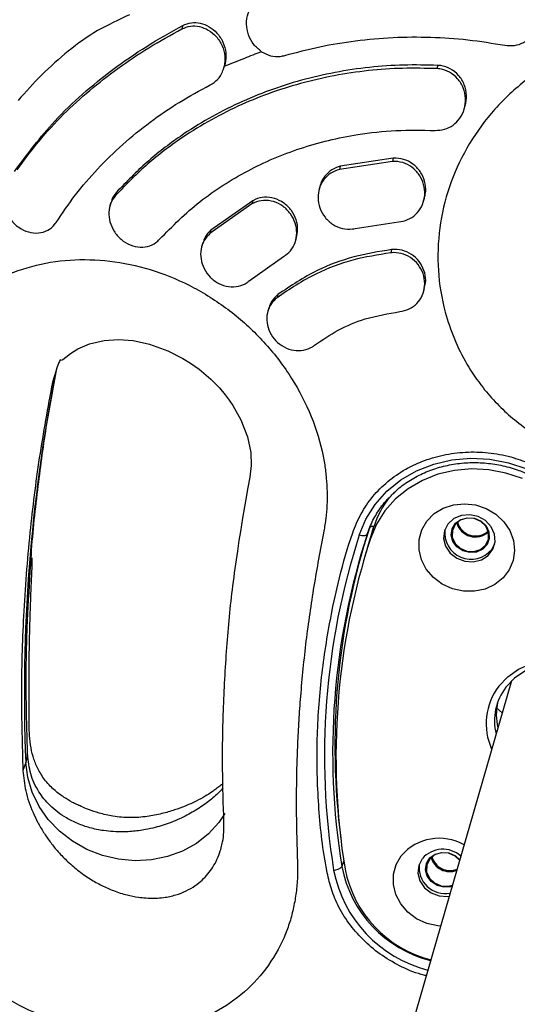
# Model space of a CAD drawing. Units: millimetres. Extents: x 3611 to 21270, y 1916 to 19211.
# Drawn here: x 11758 to 11825, y 13961 to 14094 of the extents above; entities that cross this region are included whole.
import ezdxf

# ---------------------------------------------------------------- set-up
doc = ezdxf.new("R2010")
doc.units = ezdxf.units.MM
doc.layers.add('Dimensions', color=7, linetype='Continuous')
doc.styles.get("Standard").update_dxf_attribs({"font": 'arial.ttf'})
doc.dimstyles.new('ISO-25', dxfattribs={"dimtxt": 2.5, "dimasz": 2.5, "dimexe": 1.25, "dimexo": 0.625, "dimtad": 1, "dimtxsty": 'Standard', "dimcen": 2.5, "dimadec": 0, "dimazin": 0, "dimtfac": 1, "dimtmove": 0, "dimatfit": 3, "dimfxl": 1, "dimarcsym": 0})

# ---------------------------------------------------------------- blocks, each defined once
blk = doc.blocks.new('*D30')
at = {"layer": 'Defpoints', "color": 0, "transparency": 16777216}
for p in [(11240.19, 15879.62), (13699.85, 4238.3), (21233.82, 4238.3)]:
    blk.add_point(p, dxfattribs=at)
at = {"layer": 'Dimensions', "color": 0, "lineweight": -2, "transparency": 16777216}
for p, q in [((11240.81, 15879.62), (21235.07, 15879.62)), ((21233.82, 15877.12), (21233.82, 4240.8)), ((13700.48, 4238.3), (21235.07, 4238.3))]:
    blk.add_line(p, q, dxfattribs=at)
at = {"layer": 'Dimensions', "color": 0, "transparency": 16777216}
for points in [[(21233.41, 15877.12), (21234.24, 15877.12), (21233.82, 15879.62)], [(21233.41, 4240.8), (21234.24, 4240.8), (21233.82, 4238.3)]]:
    blk.add_solid(points, dxfattribs=at)
at = {"layer": 'Dimensions', "color": 0, "transparency": 16777216, "insert": (21105.56, 10058.96), "char_height": 250, "attachment_point": 5, "rotation": 90}
blk.add_mtext('11641', dxfattribs=at)

msp = doc.modelspace()

# ---------------------------------------------------------------- linework, layer by layer
for p, q in [((11780.31, 14093.04), (11780.18, 14092.58)), ((11785.81, 14087.3), (11785.94, 14087.74)), ((11814.61, 14087.67), (11814.48, 14087.23)), ((11818.16, 14081.82), (11818.28, 14082.26)), ((11808.6, 14075.18), (11801.48, 14074.11)), ((11808.6, 14075.18), (11808.48, 14074.75)), ((11808.48, 14074.75), (11801.36, 14073.68)), ((11801.48, 14074.11), (11801.36, 14073.68)), ((11798.77, 14071.5), (11798.65, 14071.07)), ((11771.37, 14070.61), (11771.25, 14070.17)), ((11812.68, 14069.39), (11812.8, 14069.83)), ((11770.63, 14069.25), (11770.5, 14068.81)), ((11789.58, 14069.03), (11783.94, 14065.07)), ((11789.71, 14069.46), (11784.07, 14065.5)), ((11789.71, 14069.46), (11789.58, 14069.03)), ((11803.48, 14065.75), (11809.3, 14066.62)), ((11784.07, 14065.5), (11783.94, 14065.07)), ((11795.46, 14064.05), (11795.59, 14064.49)), ((11782.97, 14063.79), (11782.85, 14063.36)), ((11808.38, 14062.9), (11808.26, 14062.47)), ((11789.22, 14058.7), (11793.84, 14061.95)), ((11812.68, 14057.24), (11812.8, 14057.67)), ((11793.09, 14056.86), (11792.97, 14056.43)), ((11791.86, 14055.05), (11791.74, 14054.62)), ((11763.26, 14046.64), (11762.76, 14045.07)), ((11763.18, 14046.27), (11762.76, 14045.07)), ((11763.28, 14046.68), (11763.18, 14046.27)), ((11763.18, 14046.27), (11763.25, 14046.57)), ((11806.01, 14025.71), (11805.1, 14022.73)), ((11805.4, 14025.46), (11805.1, 14024.62)), ((11805.21, 14024.95), (11805.1, 14024.62)), ((11805.53, 14024.04), (11806.01, 14025.71)), ((11821.85, 14022.58), (11822.26, 14023.32)), ((11805.08, 14022.68), (11804.62, 14021.05)), ((11824.5, 14004.89), (11798.23, 13914.02)), ((11759.42, 13995.02), (11759.17, 13993.94)), ((11759.17, 13993.94), (11758.79, 13992.85)), ((11816.96, 13981.38), (11817.55, 13980.85)), ((11801.95, 13980.74), (11801.67, 13979.95))]:
    msp.add_line(p, q)
at = {"flags": 128}
for points in [[(11763.98, 14048.07), (11763.99, 14048.04), (11764.14, 14048.11), (11764.58, 14048.44), (11765.21, 14048.93), (11766.19, 14049.56), (11767.76, 14050.23), (11769.73, 14050.69), (11771.66, 14050.81), (11773.61, 14050.67), (11775.83, 14050.2), (11778.29, 14049.3), (11780.3, 14048.26), (11781.31, 14047.64), (11782.48, 14046.81), (11784.08, 14045.46), (11785.21, 14044.3), (11786, 14043.36), (11786.52, 14042.66), (11787.03, 14041.92), (11788.12, 14040.01), (11789, 14037.73), (11789.43, 14035.63), (11789.5, 14033.85), (11789.33, 14032.32), (11789.06, 14030.92), (11788.73, 14029.09), (11788.33, 14026.79), (11788.04, 14024.99), (11787.85, 14023.77), (11787.65, 14022.35), (11787.65, 14022.35)], [(11804.03, 14024.52), (11804.93, 14026.66), (11806.19, 14028.64), (11807.76, 14030.4), (11809.63, 14031.92), (11811.73, 14033.14), (11814.04, 14034.05), (11816.48, 14034.62), (11819.02, 14034.85), (11821.58, 14034.71), (11824.11, 14034.23), (11826.56, 14033.41)], [(11825.98, 14032.11), (11823.76, 14032.85), (11821.46, 14033.29), (11819.14, 14033.41), (11816.84, 14033.21), (11814.62, 14032.69), (11812.53, 14031.86), (11810.61, 14030.75), (11808.92, 14029.38), (11807.49, 14027.78), (11806.35, 14025.98), (11805.53, 14024.04)], [(11813.13, 14026.4), (11814.11, 14027.39), (11815.32, 14028.13), (11816.7, 14028.59), (11818.18, 14028.73), (11819.68, 14028.56), (11821.11, 14028.08), (11822.39, 14027.32), (11823.47, 14026.31), (11824.28, 14025.12), (11824.78, 14023.8), (11824.93, 14022.43), (11824.74, 14021.08), (11824.21, 14019.83), (11823.38, 14018.74), (11822.28, 14017.86), (11820.97, 14017.26), (11819.53, 14016.96), (11818.03, 14016.97), (11816.56, 14017.3), (11815.19, 14017.93), (11814, 14018.82), (11813.05, 14019.92), (11812.39, 14021.19), (11812.07, 14022.54), (11812.08, 14023.91), (11812.44, 14025.22), (11813.13, 14026.4)], [(11815.96, 14026), (11815.49, 14025.08), (11815.38, 14024.04), (11815.64, 14023.01), (11816.25, 14022.1), (11817.15, 14021.4), (11818.22, 14020.99), (11819.37, 14020.92), (11820.45, 14021.19), (11821.37, 14021.77), (11822.01, 14022.6), (11822.3, 14023.6), (11822.22, 14024.64), (11821.78, 14025.63), (11821.02, 14026.45), (11820.02, 14027.01), (11818.89, 14027.25), (11817.76, 14027.15), (11816.75, 14026.72), (11815.96, 14026)], [(11820.41, 14026.38), (11821.08, 14025.74), (11821.47, 14024.93), (11821.52, 14024.06), (11821.23, 14023.25), (11820.63, 14022.61), (11819.8, 14022.23), (11818.86, 14022.15), (11817.94, 14022.39), (11817.15, 14022.91), (11816.61, 14023.65), (11816.39, 14024.51), (11816.51, 14025.36), (11816.97, 14026.1), (11817.69, 14026.62), (11818.59, 14026.85), (11819.54, 14026.77), (11820.41, 14026.38)], [(11820.36, 14026.35), (11819.47, 14026.74), (11818.5, 14026.79), (11817.61, 14026.5), (11816.92, 14025.92), (11816.55, 14025.12), (11816.54, 14024.23), (11816.91, 14023.4), (11817.59, 14022.73), (11818.48, 14022.35), (11819.45, 14022.29), (11820.35, 14022.58), (11821.03, 14023.17), (11821.41, 14023.97), (11821.41, 14024.85), (11821.05, 14025.69), (11820.36, 14026.35)], [(11805.1, 14024.62), (11805.05, 14024.55), (11804.97, 14024.49), (11804.86, 14024.45), (11804.73, 14024.42), (11804.57, 14024.42), (11804.39, 14024.43), (11804.21, 14024.47), (11804.03, 14024.52)], [(11822.8, 14004.18), (11824, 14005.45), (11825.45, 14006.48), (11827.11, 14007.22), (11828.9, 14007.66), (11830.78, 14007.77), (11832.66, 14007.55), (11834.48, 14007.01), (11836.18, 14006.18), (11837.69, 14005.07), (11838.97, 14003.73), (11839.95, 14002.21), (11840.61, 14000.56), (11840.93, 13998.84), (11840.89, 13997.12), (11840.49, 13995.46), (11839.75, 13993.91), (11838.7, 13992.53), (11837.36, 13991.38), (11837.21, 13991.28)], [(11837.81, 13993.32), (11838.01, 13993.53), (11839.03, 13994.85), (11839.71, 13996.34), (11840.05, 13997.94), (11840.02, 13999.6), (11839.63, 14001.23), (11838.9, 14002.78), (11837.84, 14004.17), (11836.51, 14005.36), (11834.97, 14006.29), (11833.26, 14006.93), (11831.47, 14007.25), (11829.67, 14007.23), (11827.92, 14006.88), (11826.31, 14006.22), (11824.9, 14005.26), (11823.74, 14004.05), (11823.74, 14004.05)], [(11823.26, 14000.6), (11823.25, 14000.61), (11822.51, 14001.29)], [(11785.93, 13987.06), (11785.14, 13985.88), (11783.75, 13984.35), (11782.12, 13983.06), (11780.26, 13982.02), (11778.24, 13981.28), (11776.1, 13980.84), (11773.88, 13980.72), (11771.66, 13980.92), (11769.48, 13981.43), (11767.39, 13982.24), (11765.45, 13983.34), (11763.7, 13984.69), (11762.19, 13986.26), (11760.96, 13988.02), (11760.03, 13989.92), (11759.43, 13991.91), (11759.17, 13993.94)], [(11814.97, 13971.94), (11814.58, 13971.97), (11813.11, 13972.3), (11811.74, 13972.92), (11810.55, 13973.82), (11809.6, 13974.92), (11808.94, 13976.19), (11808.62, 13977.54), (11808.63, 13978.91), (11809, 13980.22), (11809.68, 13981.4)], [(11812.51, 13981), (11812.04, 13980.08), (11811.93, 13979.04), (11812.19, 13978.01), (11812.81, 13977.1), (11813.7, 13976.4), (11814.77, 13975.99), (11815.92, 13975.92), (11816.13, 13975.94)], [(11816.51, 13977.27), (11816.35, 13977.23), (11815.42, 13977.15), (11814.49, 13977.39), (11813.7, 13977.91), (11813.16, 13978.65), (11812.94, 13979.51), (11813.06, 13980.36), (11813.52, 13981.1), (11814.24, 13981.62), (11815.14, 13981.85), (11816.09, 13981.77), (11816.96, 13981.38), (11816.96, 13981.38)], [(11817.53, 13980.78), (11816.92, 13981.35), (11816.02, 13981.74), (11815.05, 13981.79), (11814.16, 13981.5), (11813.47, 13980.91), (11813.1, 13980.12), (11813.09, 13979.23), (11813.46, 13978.4), (11814.14, 13977.73), (11815.03, 13977.34), (11816, 13977.29), (11816.56, 13977.42)]]:
    msp.add_lwpolyline(points, dxfattribs=at)
for centre, radius, start, end in [((11981.7, 14003.2), 222.72, 168.8503, 182.3834), ((11818.16, 14021.74), 12.78, 142.3214, 161.8845), ((11819.65, 14026.87), 2.61, 195.7487, 312.0058), ((11819.66, 14026.89), 2.5, 193.8421, 313.5072), ((11895.74, 13994.83), 96.39, 162.0627, 189.171), ((11896.02, 13995.19), 95.57, 162.0627, 189.171), ((11896.15, 13996.07), 95.4, 162.0532, 187.5122), ((11805.86, 14025.08), 0.6, 76.1276, 140.0994), ((11819.08, 14024.82), 3.56, 172.9579, 320.8749), ((11896, 13994.75), 95.1, 162.0627, 189.171), ((11829.44, 13999.15), 8.34, 142.8517, 204.2683), ((11829.64, 13999.54), 7.42, 142.6032, 193.8824), ((11829.96, 14000.39), 7.5, 167.4467, 193.8276), ((11814.78, 13977.03), 6.71, 60.0662, 139.3913), ((11815.27, 13978.64), 3.63, 48.2706, 139.3225), ((11816.22, 13981.9), 2.64, 196.3482, 290.3721), ((11816.23, 13981.93), 2.53, 194.6441, 292.0458), ((11800.63, 13980.83), 1.37, 267.816, 320.0467), ((11817.61, 13983.03), 16.23, 190.9185, 255.8092), ((11817.48, 13982.56), 15.64, 190.919, 255.8327), ((11815.6, 13979.83), 3.53, 172.9564, 280.5342), ((11817.5, 13982.73), 17.23, 190.9178, 255.7724)]:
    msp.add_arc(centre, radius, start, end)
for points, knots in [([(11823.62, 14090.37), (11824.05, 14090.33), (11824.91, 14090.26), (11826.15, 14090.7), (11827.22, 14091.51), (11828.02, 14092.66), (11828.42, 14094.08), (11828.35, 14095.6), (11827.77, 14096.99), (11826.77, 14098.05), (11825.81, 14098.54), (11825.24, 14098.66), (11825.12, 14098.69)], [0, 0, 0, 0, 0.099231, 0.198375, 0.299995, 0.407594, 0.521379, 0.638743, 0.755003, 0.86592, 0.970202, 1, 1, 1, 1]), ([(11790.89, 14089.51), (11790.51, 14089.82), (11789.76, 14090.42), (11789.06, 14091.75), (11788.79, 14093.21), (11789.01, 14094.69), (11789.71, 14095.94), (11790.63, 14096.74), (11791.3, 14096.98), (11791.55, 14097.07)], [0, 0, 0, 0, 0.152045, 0.303942, 0.459171, 0.615203, 0.768332, 0.913022, 1, 1, 1, 1]), ([(11773.13, 14094.47), (11771.67, 14093.8), (11768.72, 14092.45), (11764.83, 14089.63), (11761.26, 14086.46), (11759.17, 14084.11), (11758.13, 14082.94)], [0, 0, 0, 0, 0.246269, 0.497333, 0.750327, 1, 1, 1, 1]), ([(11780.31, 14093.04), (11780.68, 14093.19), (11781.44, 14093.48), (11782.68, 14093.39), (11783.88, 14092.92), (11784.96, 14092.03), (11785.77, 14090.8), (11786.15, 14089.35), (11786.1, 14088.3), (11785.95, 14087.79), (11785.93, 14087.74)], [0, 0, 0, 0, 0.128128, 0.25611, 0.388389, 0.53097, 0.680951, 0.833314, 0.984584, 1, 1, 1, 1]), ([(11757.65, 14073.39), (11759.38, 14075.72), (11762.16, 14079.44), (11766.77, 14083.86), (11770.87, 14087.16), (11775.38, 14090.3), (11778.67, 14092.13), (11780.31, 14093.04)], [0, 0, 0, 0, 0.291408, 0.465925, 0.640455, 0.820184, 1, 1, 1, 1]), ([(11758, 14073.64), (11758.96, 14074.93), (11760.89, 14077.54), (11764.19, 14081.1), (11767.73, 14084.35), (11771.54, 14087.29), (11775.69, 14090.11), (11778.68, 14091.76), (11780.18, 14092.58)], [0, 0, 0, 0, 0.16744, 0.33592, 0.499386, 0.663819, 0.83132, 1, 1, 1, 1]), ([(11780.18, 14092.58), (11780.56, 14092.73), (11781.31, 14093.03), (11782.57, 14092.94), (11783.77, 14092.46), (11784.85, 14091.57), (11785.65, 14090.34), (11786.05, 14088.92), (11785.93, 14087.98), (11785.87, 14087.53)], [0, 0, 0, 0, 0.132593, 0.26506, 0.40135, 0.547212, 0.7004, 0.856369, 1, 1, 1, 1]), ([(11858.7, 14089.31), (11857.83, 14089.74), (11856.09, 14090.59), (11853.32, 14091.49), (11850.47, 14092.1), (11846.61, 14092.51), (11841.73, 14092.28), (11836.03, 14090.95), (11830.66, 14088.63), (11825.82, 14085.39), (11821.67, 14081.35), (11818.35, 14076.63), (11815.99, 14071.4), (11814.68, 14065.82), (11814.48, 14060.1), (11815.31, 14055.08), (11816.74, 14050.88), (11818.44, 14047.46), (11820.42, 14044.56), (11822.52, 14042.15), (11824.64, 14040.19), (11826.94, 14038.42), (11828.62, 14037.44), (11829.46, 14036.94)], [0, 0, 0, 0, 0.031352, 0.06248, 0.093806, 0.125185, 0.187557, 0.250152, 0.312725, 0.375078, 0.437707, 0.499948, 0.562562, 0.6248, 0.687342, 0.749695, 0.791351, 0.832852, 0.87476, 0.905974, 0.937098, 0.968454, 1, 1, 1, 1]), ([(11794.02, 14089), (11795.58, 14089.41), (11798.7, 14090.25), (11803.57, 14091.04), (11808.56, 14091.48), (11813.61, 14091.52), (11818.65, 14091.19), (11821.96, 14090.64), (11823.62, 14090.37)], [0, 0, 0, 0, 0.164501, 0.329002, 0.498282, 0.667563, 0.833194, 1, 1, 1, 1]), ([(11785.88, 14087.56), (11786.79, 14087.93), (11788.44, 14088.6), (11790.12, 14089.24), (11790.87, 14089.53)], [0, 0, 0, 0, 0.551119, 1, 1, 1, 1]), ([(11790.89, 14089.51), (11791.28, 14089.3), (11792.07, 14088.88), (11793.19, 14088.81), (11793.82, 14088.95), (11794.02, 14089)], [0, 0, 0, 0, 0.4020506, 0.8047917, 1, 1, 1, 1]), ([(11814.48, 14087.23), (11812.94, 14087.27), (11809.86, 14087.34), (11805.23, 14087.01), (11800.63, 14086.33), (11796.13, 14085.29), (11791.8, 14083.91), (11787.64, 14082.2), (11783.62, 14080.14), (11779.45, 14077.51), (11775.21, 14074.26), (11772.57, 14071.54), (11771.25, 14070.17)], [0, 0, 0, 0, 0.092892, 0.185783, 0.281373, 0.376963, 0.469855, 0.562747, 0.658337, 0.753928, 0.876216, 1, 1, 1, 1]), ([(11814.61, 14087.67), (11813.07, 14087.71), (11809.99, 14087.78), (11805.36, 14087.45), (11800.76, 14086.77), (11796.26, 14085.73), (11791.93, 14084.35), (11787.76, 14082.64), (11783.75, 14080.58), (11779.57, 14077.95), (11775.34, 14074.7), (11772.7, 14071.98), (11771.37, 14070.61)], [0, 0, 0, 0, 0.092892, 0.185784, 0.281374, 0.376965, 0.469857, 0.562749, 0.65834, 0.753931, 0.876218, 1, 1, 1, 1]), ([(11783.98, 14085.04), (11784.33, 14085.26), (11785.02, 14085.71), (11785.61, 14086.65), (11785.8, 14087.29), (11785.87, 14087.53)], [0, 0, 0, 0, 0.385705, 0.771099, 1, 1, 1, 1]), ([(11814.23, 14078.92), (11814.66, 14078.94), (11815.52, 14078.98), (11816.69, 14079.59), (11817.62, 14080.53), (11818.22, 14081.78), (11818.4, 14083.21), (11818.1, 14084.66), (11817.33, 14085.92), (11816.21, 14086.82), (11815.19, 14087.17), (11814.61, 14087.22), (11814.48, 14087.23)], [0, 0, 0, 0, 0.1008685, 0.2016698, 0.3044055, 0.4118131, 0.5240399, 0.6390642, 0.753342, 0.8636373, 0.9688391, 1, 1, 1, 1]), ([(11818.28, 14082.26), (11818.37, 14082.72), (11818.55, 14083.65), (11818.22, 14085.1), (11817.46, 14086.36), (11816.33, 14087.26), (11815.32, 14087.61), (11814.74, 14087.66), (11814.61, 14087.67)], [0, 0, 0, 0, 0.186384, 0.383077, 0.578473, 0.767007, 0.94678, 1, 1, 1, 1]), ([(11763.24, 14066.54), (11764.09, 14067.79), (11765.8, 14070.3), (11768.81, 14073.8), (11772.17, 14077.08), (11775.85, 14080.08), (11779.77, 14082.77), (11782.58, 14084.28), (11783.98, 14085.04)], [0, 0, 0, 0, 0.164493, 0.328986, 0.498257, 0.667528, 0.833177, 1, 1, 1, 1]), ([(11777.17, 14064.29), (11778.91, 14066.04), (11781.54, 14068.68), (11785.69, 14071.59), (11790.09, 14074.17), (11794.86, 14076.2), (11799.89, 14077.64), (11804.18, 14078.49), (11808.97, 14079.02), (11812.47, 14078.95), (11814.23, 14078.92)], [0, 0, 0, 0, 0.185653, 0.281259, 0.376865, 0.562518, 0.658124, 0.75373, 0.876116, 1, 1, 1, 1]), ([(11812.75, 14069.84), (11812.81, 14070.01), (11813.04, 14070.61), (11812.95, 14071.76), (11812.48, 14073.11), (11811.56, 14074.24), (11810.36, 14074.98), (11809.31, 14075.21), (11808.73, 14075.19), (11808.6, 14075.18)], [0, 0, 0, 0, 0.068226, 0.245135, 0.425286, 0.60468, 0.77965, 0.948803, 1, 1, 1, 1]), ([(11801.36, 14073.68), (11800.95, 14073.54), (11800.15, 14073.26), (11799.21, 14072.35), (11798.61, 14071.19), (11798.41, 14069.85), (11798.67, 14068.46), (11799.37, 14067.19), (11800.45, 14066.22), (11801.75, 14065.68), (11802.8, 14065.61), (11803.35, 14065.72), (11803.48, 14065.75)], [0, 0, 0, 0, 0.103022, 0.205998, 0.310319, 0.417736, 0.528366, 0.640978, 0.753292, 0.862985, 0.968959, 1, 1, 1, 1]), ([(11801.48, 14074.11), (11801.08, 14073.97), (11800.27, 14073.7), (11799.36, 14072.78), (11798.86, 14072), (11798.79, 14071.54), (11798.79, 14071.5)], [0, 0, 0, 0, 0.322129, 0.644111, 0.97033, 1, 1, 1, 1]), ([(11809.3, 14066.62), (11809.72, 14066.69), (11810.57, 14066.84), (11811.66, 14067.58), (11812.45, 14068.62), (11812.87, 14069.92), (11812.84, 14071.33), (11812.35, 14072.68), (11811.44, 14073.81), (11810.23, 14074.54), (11809.19, 14074.77), (11808.61, 14074.75), (11808.48, 14074.75)], [0, 0, 0, 0, 0.102626, 0.205205, 0.309161, 0.416473, 0.52725, 0.640043, 0.75237, 0.861951, 0.967918, 1, 1, 1, 1]), ([(11756.68, 14071.69), (11756.51, 14071.33), (11756.15, 14070.62), (11756.1, 14069.34), (11756.42, 14068.05), (11757.14, 14066.83), (11758.2, 14065.82), (11759.51, 14065.19), (11760.89, 14065.05), (11762.14, 14065.42), (11762.88, 14066.02), (11763.18, 14066.45), (11763.24, 14066.54)], [0, 0, 0, 0, 0.099653, 0.199222, 0.30114, 0.408577, 0.521932, 0.639122, 0.75572, 0.867037, 0.97122, 1, 1, 1, 1]), ([(11771.25, 14070.17), (11771.01, 14069.84), (11770.53, 14069.19), (11770.29, 14067.92), (11770.44, 14066.6), (11771.01, 14065.32), (11771.95, 14064.21), (11773.19, 14063.45), (11774.57, 14063.14), (11775.88, 14063.34), (11776.72, 14063.83), (11777.09, 14064.21), (11777.17, 14064.29)], [0, 0, 0, 0, 0.101478, 0.202886, 0.306252, 0.414033, 0.526365, 0.641397, 0.75565, 0.865708, 0.970331, 1, 1, 1, 1]), ([(11771.37, 14070.61), (11771.11, 14070.29), (11770.78, 14069.88), (11770.69, 14069.36), (11770.67, 14069.25)], [0, 0, 0, 0, 0.784755, 1, 1, 1, 1]), ([(11793.84, 14061.95), (11794.18, 14062.19), (11794.85, 14062.69), (11795.46, 14063.82), (11795.69, 14065.12), (11795.48, 14066.48), (11794.83, 14067.76), (11793.81, 14068.79), (11792.53, 14069.42), (11791.17, 14069.58), (11790.18, 14069.35), (11789.69, 14069.09), (11789.58, 14069.03)], [0, 0, 0, 0, 0.103006, 0.205952, 0.31055, 0.418582, 0.529811, 0.642582, 0.754472, 0.863467, 0.968969, 1, 1, 1, 1]), ([(11795.56, 14064.49), (11795.64, 14064.84), (11795.83, 14065.62), (11795.6, 14066.92), (11794.96, 14068.19), (11793.93, 14069.22), (11792.65, 14069.85), (11791.29, 14070.01), (11790.3, 14069.78), (11789.82, 14069.52), (11789.71, 14069.46)], [0, 0, 0, 0, 0.11142, 0.25064, 0.394014, 0.539392, 0.683625, 0.824099, 0.960035, 1, 1, 1, 1]), ([(11783.94, 14065.07), (11783.66, 14064.77), (11783.09, 14064.17), (11782.68, 14062.95), (11782.68, 14061.63), (11783.11, 14060.31), (11783.94, 14059.14), (11785.1, 14058.28), (11786.44, 14057.85), (11787.79, 14057.9), (11788.71, 14058.29), (11789.13, 14058.62), (11789.22, 14058.7)], [0, 0, 0, 0, 0.103184, 0.206313, 0.310968, 0.418892, 0.530033, 0.642908, 0.755015, 0.864065, 0.9693, 1, 1, 1, 1]), ([(11784.07, 14065.5), (11783.77, 14065.21), (11783.28, 14064.72), (11783.09, 14064.05), (11783.02, 14063.78)], [0, 0, 0, 0, 0.602854, 1, 1, 1, 1]), ([(11808.38, 14062.9), (11806.67, 14062.62), (11803.21, 14062.06), (11797.95, 14060.11), (11794.81, 14058.01), (11793.09, 14056.86)], [0, 0, 0, 0, 0.306403, 0.621692, 1, 1, 1, 1]), ([(11812.75, 14057.68), (11812.83, 14057.92), (11813.04, 14058.59), (11812.89, 14059.78), (11812.34, 14061.07), (11811.38, 14062.11), (11810.15, 14062.77), (11809.1, 14062.95), (11808.52, 14062.91), (11808.38, 14062.9)], [0, 0, 0, 0, 0.096295, 0.267025, 0.439846, 0.612359, 0.782299, 0.948685, 1, 1, 1, 1]), ([(11743.82, 14043.98), (11743.91, 14044.4), (11744.1, 14045.26), (11744.47, 14046.5), (11744.9, 14047.71), (11745.9, 14050.04), (11747.91, 14053.23), (11751.47, 14056.67), (11755.74, 14059.26), (11760.55, 14060.96), (11765.75, 14061.69), (11771.16, 14061.42), (11776.59, 14060.16), (11781.84, 14057.92), (11786.72, 14054.78), (11791.06, 14050.85), (11794.68, 14046.26), (11797.44, 14041.18), (11798.82, 14036.99), (11799.4, 14033.97), (11799.62, 14032.15), (11799.72, 14030.34), (11799.7, 14028.54), (11799.56, 14026.76), (11799.36, 14025.6), (11799.26, 14025.03)], [0, 0, 0, 0, 0.015638, 0.031276, 0.046992, 0.062564, 0.125029, 0.187505, 0.249991, 0.312478, 0.374963, 0.437449, 0.500001, 0.562485, 0.624966, 0.687446, 0.749925, 0.812402, 0.874874, 0.895709, 0.916533, 0.937442, 0.958227, 0.979339, 1, 1, 1, 1]), ([(11808.26, 14062.47), (11806.55, 14062.19), (11803.08, 14061.63), (11797.82, 14059.68), (11794.68, 14057.58), (11792.97, 14056.43)], [0, 0, 0, 0, 0.306402, 0.62169, 1, 1, 1, 1]), ([(11809.5, 14054.56), (11809.93, 14054.66), (11810.78, 14054.84), (11811.82, 14055.62), (11812.56, 14056.69), (11812.89, 14057.99), (11812.78, 14059.35), (11812.21, 14060.64), (11811.25, 14061.68), (11810.02, 14062.34), (11808.97, 14062.52), (11808.4, 14062.48), (11808.26, 14062.47)], [0, 0, 0, 0, 0.1043401, 0.2086537, 0.3137769, 0.420969, 0.530354, 0.6410673, 0.7515871, 0.8604761, 0.9671085, 1, 1, 1, 1]), ([(11792.97, 14056.43), (11792.66, 14056.15), (11792.06, 14055.57), (11791.6, 14054.37), (11791.55, 14053.06), (11791.94, 14051.75), (11792.75, 14050.59), (11793.88, 14049.74), (11795.2, 14049.29), (11796.54, 14049.3), (11797.49, 14049.65), (11797.93, 14049.97), (11798.03, 14050.04)], [0, 0, 0, 0, 0.1047894, 0.2095411, 0.3153471, 0.4232826, 0.5331938, 0.6440214, 0.7541871, 0.8623749, 0.9682392, 1, 1, 1, 1]), ([(11793.09, 14056.86), (11792.78, 14056.58), (11792.22, 14056.07), (11792, 14055.35), (11791.9, 14055.04)], [0, 0, 0, 0, 0.560853, 1, 1, 1, 1]), ([(11798.03, 14050.04), (11799.06, 14050.74), (11801.16, 14052.18), (11805.02, 14053.8), (11807.92, 14054.29), (11809.5, 14054.56)], [0, 0, 0, 0, 0.306263, 0.621407, 1, 1, 1, 1]), ([(11763.85, 14048.11), (11763.75, 14047.94), (11763.49, 14047.5), (11763.35, 14046.97), (11763.26, 14046.64)], [0, 0, 0, 0, 0.391372, 1, 1, 1, 1]), ([(11759.78, 14019.61), (11759.82, 14020.2), (11760.01, 14023.87), (11760.72, 14030.33), (11761.85, 14038.84), (11762.85, 14044.26), (11763.35, 14046.9)], [0, 0, 0, 0, 0.064004, 0.398961, 0.706663, 1, 1, 1, 1]), ([(11762.76, 14045.07), (11762.14, 14041.68), (11760.91, 14034.97), (11759.61, 14024.48), (11758.8, 14013.85), (11758.49, 14003.17), (11758.69, 13996.24), (11758.79, 13992.85)], [0, 0, 0, 0, 0.197101, 0.3901223, 0.6045309, 0.8067959, 1, 1, 1, 1]), ([(11813.04, 13965.27), (11812.81, 13965.32), (11811.56, 13965.6), (11809.44, 13966.55), (11806.79, 13968.11), (11804.49, 13970.06), (11802.56, 13972.3), (11801.12, 13974.66), (11800.17, 13977.05), (11799.21, 13981.36), (11798.5, 13987.72), (11798.23, 13996.08), (11798.75, 14004.39), (11799.84, 14011.96), (11801.31, 14018.76), (11802.67, 14023.72), (11804.19, 14027.39), (11805.77, 14029.74), (11807.82, 14031.76), (11810.08, 14033.33), (11812.59, 14034.53), (11815.3, 14035.34), (11818.31, 14035.74), (11821.39, 14035.66), (11824.29, 14035.13), (11828.96, 14033.44), (11835.32, 14030.52), (11843.36, 14026.14), (11851.01, 14021.18), (11857.68, 14016.16), (11863.48, 14011.27), (11867.57, 14007.47), (11870.36, 14004.23), (11871.89, 14001.66), (11872.88, 13998.9), (11873.36, 13996.09), (11873.3, 13993.29), (11872.74, 13990.6), (11871.68, 13988.07), (11870.25, 13985.84), (11868.5, 13983.98), (11867.18, 13983), (11866.52, 13982.5)], [0, 0, 0, 0, 0.003857, 0.021028, 0.037841, 0.054655, 0.071255, 0.087852, 0.102069, 0.116306, 0.166517, 0.216912, 0.267363, 0.31765, 0.35599, 0.394309, 0.411281, 0.428222, 0.44523, 0.46224, 0.476229, 0.49311, 0.509995, 0.526891, 0.543779, 0.558158, 0.60838, 0.658783, 0.709235, 0.759524, 0.797849, 0.836149, 0.853253, 0.870327, 0.887482, 0.904638, 0.921262, 0.937886, 0.954486, 0.971084, 0.985529, 1, 1, 1, 1]), ([(11808.56, 14030.04), (11808.71, 14030.2), (11809.34, 14030.85), (11810.67, 14031.79), (11812.52, 14032.83), (11814.55, 14033.59), (11816.69, 14034.09), (11818.9, 14034.3), (11821.14, 14034.23), (11823.36, 14033.88), (11825.08, 14033.39), (11826.04, 14033.01), (11826.3, 14032.9)], [0, 0, 0, 0, 0.036109, 0.151695, 0.267097, 0.382329, 0.497418, 0.612393, 0.727283, 0.842111, 0.956896, 1, 1, 1, 1]), ([(11805.1, 14024.62), (11805.21, 14024.94), (11805.55, 14025.9), (11806.33, 14027.4), (11807.38, 14028.91), (11808.22, 14029.71), (11808.56, 14030.04)], [0, 0, 0, 0, 0.158398, 0.471533, 0.784733, 1, 1, 1, 1]), ([(11799.26, 14025.03), (11799.03, 14023.78), (11798.56, 14021.32), (11797.91, 14017.63), (11797.35, 14013.96), (11796.85, 14010.27), (11796.44, 14006.55), (11796.12, 14002.99), (11795.88, 13999.59), (11795.71, 13996.39), (11795.6, 13993.19), (11795.55, 13989.99), (11795.55, 13986.8), (11795.62, 13983.58), (11795.69, 13981.43), (11795.72, 13980.35)], [0, 0, 0, 0, 0.084821, 0.167273, 0.249992, 0.333035, 0.416356, 0.499986, 0.571926, 0.643451, 0.714583, 0.785305, 0.856897, 0.927746, 1, 1, 1, 1]), ([(11785.82, 13985.92), (11785.75, 13988.3), (11785.59, 13993.29), (11785.71, 14001.12), (11786.17, 14009.33), (11786.83, 14016.49), (11787.46, 14020.79), (11787.68, 14022.35)], [0, 0, 0, 0, 0.195091, 0.409348, 0.642771, 0.870529, 1, 1, 1, 1]), ([(11785.7, 13991.13), (11785.56, 13991.01), (11785.29, 13990.77), (11784.77, 13990.38), (11784.11, 13989.91), (11783.24, 13989.34), (11782.04, 13988.68), (11780.66, 13988.07), (11779.1, 13987.5), (11777.4, 13987.01), (11775.42, 13986.62), (11773.23, 13986.46), (11771.04, 13986.64), (11769.16, 13987.07), (11767.74, 13987.55), (11766.73, 13987.96), (11766, 13988.3), (11765.17, 13988.72), (11764.26, 13989.28), (11763.11, 13990.08), (11761.8, 13991.43), (11760.83, 13992.96), (11760.04, 13994.81), (11759.6, 13997.27), (11759.65, 14000.66), (11759.62, 14004.25), (11759.63, 14007.76), (11759.68, 14010.76), (11759.76, 14013.37), (11759.84, 14015.81), (11759.92, 14017.85), (11759.99, 14019.44), (11760.03, 14020.34), (11760.05, 14020.99), (11760.05, 14021.34), (11760.04, 14021.46), (11760.03, 14021.45), (11760.03, 14021.45)], [0, 0, 0, 0, 0.011415, 0.022266, 0.031912, 0.048388, 0.069325, 0.094279, 0.117268, 0.14458, 0.176235, 0.212456, 0.24784, 0.276891, 0.299632, 0.315811, 0.326269, 0.337169, 0.365595, 0.399818, 0.435035, 0.469392, 0.50291, 0.570019, 0.624127, 0.685647, 0.746014, 0.795496, 0.833562, 0.876911, 0.928617, 0.950013, 0.968327, 0.982778, 0.993679, 0.99805, 1, 1, 1, 1]), ([(11759.42, 13995.02), (11759.34, 13997.88), (11759.17, 14003.57), (11759.29, 14011.77), (11759.63, 14017.1), (11759.78, 14019.61)], [0, 0, 0, 0, 0.347726, 0.692177, 1, 1, 1, 1]), ([(11785.71, 13990.44), (11785.26, 13990.01), (11784.33, 13989.11), (11782.7, 13987.9), (11781.17, 13986.98), (11779.81, 13986.32), (11778.74, 13985.87), (11777.66, 13985.49), (11776.51, 13985.16), (11775.1, 13984.85), (11773.71, 13984.67), (11772.26, 13984.59), (11770.99, 13984.61), (11769.43, 13984.78), (11767.82, 13985.11), (11766.14, 13985.69), (11764.29, 13986.61), (11762.77, 13987.76), (11761.62, 13989.01), (11760.65, 13990.37), (11759.72, 13992.31), (11759.52, 13994.13), (11759.42, 13995.02)], [0, 0, 0, 0, 0.050985, 0.106531, 0.16652, 0.197826, 0.231878, 0.263333, 0.295044, 0.33329, 0.38696, 0.416717, 0.461172, 0.50008, 0.558562, 0.611935, 0.666838, 0.755437, 0.795756, 0.83347, 0.918835, 1, 1, 1, 1]), ([(11758.79, 13992.85), (11758.88, 13991.94), (11759.07, 13990.07), (11759.9, 13987.69), (11760.79, 13985.84), (11761.55, 13984.54), (11762.42, 13983.27), (11763.44, 13982), (11764.69, 13980.7), (11766.17, 13979.41), (11767.77, 13978.28), (11769.39, 13977.37), (11771.06, 13976.64), (11772.7, 13976.11), (11774.15, 13975.83), (11775.42, 13975.69), (11776.55, 13975.67), (11777.92, 13975.78), (11779.33, 13976.08), (11780.75, 13976.63), (11781.92, 13977.31), (11782.89, 13978.09), (11783.94, 13979.19), (11784.77, 13980.52), (11785.32, 13981.9), (11785.48, 13982.6), (11785.55, 13982.88)], [0, 0, 0, 0, 0.065683, 0.134682, 0.167559, 0.201936, 0.234537, 0.269516, 0.311061, 0.355951, 0.404228, 0.447546, 0.489972, 0.538954, 0.579526, 0.606369, 0.642155, 0.673733, 0.722527, 0.76743, 0.808462, 0.843832, 0.878043, 0.943079, 0.977118, 1, 1, 1, 1]), ([(11795.72, 13980.35), (11795.73, 13979.66), (11795.74, 13978.26), (11795.53, 13976.21), (11795.17, 13974.2), (11794.64, 13972.26), (11793.59, 13969.48), (11791.6, 13966.08), (11788.24, 13962.56), (11784.12, 13959.89), (11779.41, 13958.14), (11774.27, 13957.4), (11768.91, 13957.66), (11763.5, 13958.92), (11758.26, 13961.12), (11753.36, 13964.21), (11748.98, 13968.06), (11745.27, 13972.55), (11742.36, 13977.52), (11740.91, 13981.48), (11740.28, 13984.14), (11740.04, 13985.48), (11739.86, 13986.81), (11739.8, 13987.69), (11739.77, 13988.13)], [0, 0, 0, 0, 0.024792, 0.050102, 0.075146, 0.100171, 0.125116, 0.18759, 0.250069, 0.312549, 0.37503, 0.437513, 0.500065, 0.56255, 0.625034, 0.68752, 0.750005, 0.812498, 0.874971, 0.937436, 0.952995, 0.968723, 0.984362, 1, 1, 1, 1]), ([(11785.55, 13982.88), (11785.58, 13983.01), (11785.83, 13983.95), (11785.82, 13985.01), (11785.82, 13985.92)], [0, 0, 0, 0, 0.1365508, 1, 1, 1, 1])]:
    msp.add_open_spline(points, degree=3, knots=knots)

# ---------------------------------------------------------------- dimensions: what is measured, and where the dimension line sits
at = {"layer": 'Dimensions'}
dim = msp.add_linear_dim(base=(21233.82, 4238.3), p1=(11240.19, 15879.62), p2=(13699.85, 4238.3), angle=90, dimstyle='ISO-25', override={"dimtxt": 250, "dimdec": 0}, dxfattribs=at)
dim.commit()
dim.dimension.update_dxf_attribs({"geometry": '*D30', "text_midpoint": (21105.56, 10058.96)})

doc.saveas('drawing.dxf')
